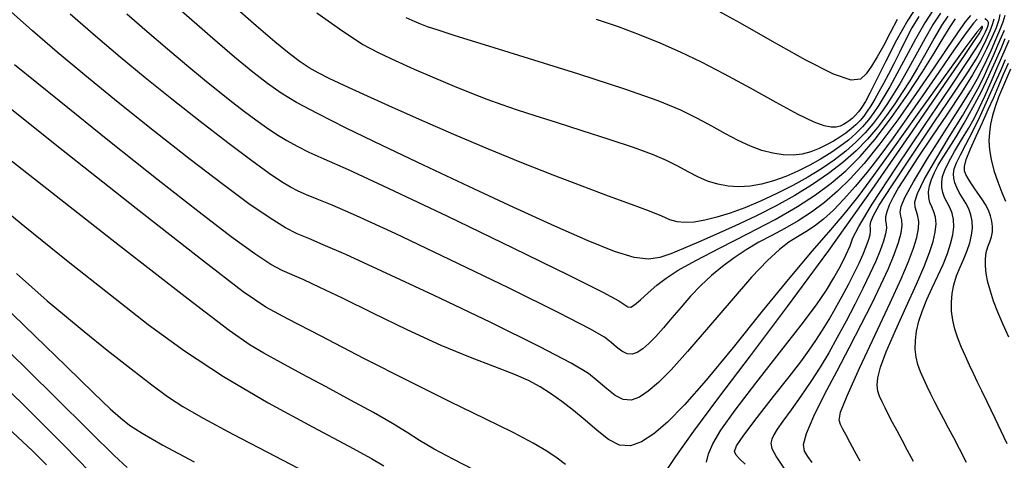
# Model space of a CAD drawing. Extents: x 349719 to 352919, y 1045800 to 1048800.
# Drawn here: x 350835 to 350923, y 1048398 to 1048438 of the extents above; entities that cross this region are included whole.
import ezdxf

# ---------------------------------------------------------------- set-up
doc = ezdxf.new("R2010")
doc.units = 0
doc.header["$MEASUREMENT"] = 0
doc.layers.add('INDEX', color=1, linetype='CONTINUOUS')
doc.layers.add('INTER', color=33, linetype='CONTINUOUS')

msp = doc.modelspace()

# ---------------------------------------------------------------- linework, layer by layer
at = {"layer": 'INDEX', "linetype": 'Continuous'}
for points, elevation in [([(350920.33, 1048438.454), (350919.839, 1048437.889), (350919.839, 1048437.889), (350919.145, 1048436.915), (350918.2, 1048435.507), (350916.966, 1048433.664), (350916.966, 1048433.664), (350915.441, 1048431.433), (350913.779, 1048429.075), (350912.174, 1048426.905), (350912.174, 1048426.905), (350910.773, 1048425.16), (350909.534, 1048423.785), (350908.37, 1048422.652), (350907.206, 1048421.651), (350906.029, 1048420.761), (350904.839, 1048419.982), (350904.839, 1048419.982), (350903.639, 1048419.305), (350902.444, 1048418.684), (350901.274, 1048418.063), (350901.274, 1048418.063), (350900.144, 1048417.395), (350899.059, 1048416.672), (350898.017, 1048415.894), (350898.017, 1048415.894), (350897.02, 1048415.059), (350896.066, 1048414.169), (350895.157, 1048413.224), (350895.157, 1048413.224), (350894.292, 1048412.234), (350893.478, 1048411.255), (350892.723, 1048410.354), (350892.723, 1048410.354), (350892.032, 1048409.587), (350891.406, 1048408.964), (350890.845, 1048408.484), (350890.845, 1048408.484), (350890.345, 1048408.154), (350889.884, 1048407.992), (350889.434, 1048408.024), (350889.434, 1048408.024), (350888.974, 1048408.257), (350888.502, 1048408.625), (350888.018, 1048409.047), (350888.018, 1048409.047), (350887.408, 1048409.511), (350886.087, 1048410.281), (350883.353, 1048411.694), (350883.353, 1048411.694), (350878.833, 1048413.926), (350873.479, 1048416.517), (350868.574, 1048418.845), (350868.574, 1048418.845), (350865.112, 1048420.435), (350862.927, 1048421.387), (350861.564, 1048421.947), (350861.564, 1048421.947), (350860.617, 1048422.332), (350859.878, 1048422.658), (350859.184, 1048423.013), (350859.184, 1048423.013), (350858.371, 1048423.493), (350857.266, 1048424.233), (350855.692, 1048425.374), (350855.692, 1048425.374), (350853.55, 1048426.995), (350851.055, 1048428.929), (350848.5, 1048430.945), (350848.5, 1048430.945), (350846.112, 1048432.864), (350843.858, 1048434.722), (350841.64, 1048436.603), (350841.64, 1048436.603), (350839.368, 1048438.593)], 2430), ([(350915.676, 1048438.384), (350915.056, 1048437.34), (350914.476, 1048436.233), (350913.933, 1048435.138), (350913.933, 1048435.138), (350913.423, 1048434.118), (350912.945, 1048433.187), (350912.5, 1048432.344), (350912.5, 1048432.344), (350912.087, 1048431.59), (350911.707, 1048430.923), (350911.36, 1048430.346), (350911.36, 1048430.346), (350911.04, 1048429.851), (350910.726, 1048429.419), (350910.39, 1048429.021), (350910.39, 1048429.021), (350910.009, 1048428.635), (350909.58, 1048428.258), (350909.102, 1048427.888), (350909.102, 1048427.888), (350908.574, 1048427.526), (350907.998, 1048427.171), (350907.372, 1048426.825), (350907.372, 1048426.825), (350906.698, 1048426.492), (350905.973, 1048426.205), (350905.197, 1048425.998), (350905.197, 1048425.998), (350904.369, 1048425.904), (350903.488, 1048425.928), (350902.555, 1048426.07), (350902.555, 1048426.07), (350901.569, 1048426.331), (350900.531, 1048426.709), (350899.44, 1048427.206), (350899.44, 1048427.206), (350898.294, 1048427.814), (350897.075, 1048428.496), (350895.763, 1048429.209), (350895.763, 1048429.209), (350894.27, 1048429.937), (350892.24, 1048430.772), (350889.25, 1048431.836), (350889.25, 1048431.836), (350885.11, 1048433.183), (350880.571, 1048434.603), (350876.618, 1048435.822), (350876.618, 1048435.822), (350873.99, 1048436.636), (350872.448, 1048437.128), (350871.504, 1048437.456), (350871.504, 1048437.456), (350870.754, 1048437.746), (350870.11, 1048438.017), (350869.57, 1048438.256)], 2420), ([(350900.053, 1048398.09), (350899.585, 1048398.563), (350899.254, 1048398.922), (350899.254, 1048398.922), (350899.108, 1048399.243), (350899.283, 1048399.755), (350899.936, 1048400.722), (350899.936, 1048400.722), (350901.139, 1048402.297), (350902.62, 1048404.178), (350904.019, 1048405.954), (350904.019, 1048405.954), (350905.064, 1048407.312), (350905.817, 1048408.342), (350906.426, 1048409.235), (350906.426, 1048409.235), (350907.012, 1048410.15), (350907.6, 1048411.119), (350908.19, 1048412.142), (350908.19, 1048412.142), (350908.779, 1048413.209), (350909.343, 1048414.276), (350909.857, 1048415.287), (350909.857, 1048415.287), (350910.297, 1048416.196), (350910.66, 1048416.995), (350910.946, 1048417.683), (350910.946, 1048417.683), (350911.154, 1048418.26), (350911.285, 1048418.726), (350911.338, 1048419.082), (350911.338, 1048419.082), (350911.325, 1048419.343), (350911.306, 1048419.584), (350911.353, 1048419.896), (350911.353, 1048419.896), (350911.56, 1048420.408), (350912.116, 1048421.389), (350913.235, 1048423.146), (350913.235, 1048423.146), (350915.011, 1048425.817), (350917.061, 1048428.859), (350918.885, 1048431.56), (350918.885, 1048431.56), (350920.105, 1048433.391), (350920.836, 1048434.546), (350921.314, 1048435.404), (350921.314, 1048435.404), (350921.731, 1048436.258), (350922.086, 1048437.074), (350922.336, 1048437.736), (350922.336, 1048437.736), (350922.448, 1048438.162)], 2430), ([(350919.968, 1048398.254), (350919.341, 1048399.488), (350918.815, 1048400.477), (350918.352, 1048401.33), (350918.352, 1048401.33), (350917.919, 1048402.137), (350917.511, 1048402.917), (350917.126, 1048403.668), (350917.126, 1048403.668), (350916.765, 1048404.393), (350916.427, 1048405.09), (350916.114, 1048405.758), (350916.114, 1048405.758), (350915.828, 1048406.404), (350915.59, 1048407.051), (350915.422, 1048407.725), (350915.422, 1048407.725), (350915.346, 1048408.451), (350915.365, 1048409.232), (350915.479, 1048410.07), (350915.479, 1048410.07), (350915.688, 1048410.964), (350915.992, 1048411.914), (350916.39, 1048412.92), (350916.39, 1048412.92), (350916.873, 1048413.975), (350917.386, 1048415.041), (350917.863, 1048416.074), (350917.863, 1048416.074), (350918.25, 1048417.037), (350918.536, 1048417.923), (350918.722, 1048418.732), (350918.722, 1048418.732), (350918.807, 1048419.463), (350918.791, 1048420.116), (350918.674, 1048420.692), (350918.674, 1048420.692), (350918.466, 1048421.195), (350918.217, 1048421.652), (350917.986, 1048422.091), (350917.986, 1048422.091), (350917.823, 1048422.538), (350917.737, 1048422.998), (350917.728, 1048423.472), (350917.728, 1048423.472), (350917.805, 1048423.971), (350918, 1048424.555), (350918.357, 1048425.295), (350918.892, 1048426.23), (350919.519, 1048427.269), (350920.128, 1048428.288), (350920.128, 1048428.288), (350920.641, 1048429.207), (350921.106, 1048430.128), (350921.602, 1048431.197), (350921.602, 1048431.197), (350922.182, 1048432.504), (350922.791, 1048433.905), (350923.348, 1048435.198), (350923.348, 1048435.198), (350923.792, 1048436.231)], 2420), ([(350831.731, 1048422.389), (350835.288, 1048419.482), (350839.187, 1048416.343), (350842.985, 1048413.318), (350842.985, 1048413.318), (350846.381, 1048410.665), (350849.639, 1048408.281), (350853.16, 1048405.973), (350853.16, 1048405.973), (350857.168, 1048403.626), (350861.152, 1048401.443), (350864.419, 1048399.703), (350864.419, 1048399.703), (350866.469, 1048398.595), (350867.569, 1048397.945)], 2440), ([(350833.77, 1048401.356), (350835.974, 1048399.287), (350837.233, 1048398.05)], 2450)]:
    msp.add_lwpolyline(points, dxfattribs=dict(at, elevation=elevation))
at = {"layer": 'INTER', "color": 33, "linetype": 'Continuous'}
for points, elevation in [([(350917.617, 1048438.658), (350916.964, 1048437.686), (350916.964, 1048437.686), (350916.206, 1048436.376), (350915.401, 1048434.903), (350914.633, 1048433.492), (350914.633, 1048433.492), (350913.962, 1048432.319), (350913.363, 1048431.341), (350912.789, 1048430.459), (350912.789, 1048430.459), (350912.198, 1048429.596), (350911.557, 1048428.739), (350910.839, 1048427.893), (350910.839, 1048427.893), (350910.02, 1048427.063), (350909.096, 1048426.25), (350908.067, 1048425.454), (350908.067, 1048425.454), (350906.932, 1048424.675), (350905.692, 1048423.913), (350904.346, 1048423.167), (350904.346, 1048423.167), (350902.907, 1048422.444), (350901.438, 1048421.769), (350900.014, 1048421.174), (350900.014, 1048421.174), (350898.699, 1048420.685), (350897.504, 1048420.307), (350896.43, 1048420.04), (350896.43, 1048420.04), (350895.476, 1048419.884), (350894.643, 1048419.839), (350893.931, 1048419.906), (350893.931, 1048419.906), (350893.3, 1048420.086), (350892.556, 1048420.395), (350891.464, 1048420.849), (350891.464, 1048420.849), (350889.85, 1048421.46), (350887.783, 1048422.215), (350885.392, 1048423.095), (350885.392, 1048423.095), (350882.782, 1048424.087), (350879.981, 1048425.193), (350876.99, 1048426.422), (350876.99, 1048426.422), (350873.854, 1048427.76), (350870.781, 1048429.106), (350868.02, 1048430.338), (350868.02, 1048430.338), (350865.766, 1048431.359), (350864.004, 1048432.172), (350862.668, 1048432.806), (350862.668, 1048432.806), (350861.672, 1048433.303), (350860.856, 1048433.765), (350860.041, 1048434.306), (350860.041, 1048434.306), (350859.059, 1048435.04), (350857.778, 1048436.08), (350856.076, 1048437.533), (350853.902, 1048439.445)], 2424), ([(350915.596, 1048439.413), (350914.674, 1048438.034), (350914.674, 1048438.034), (350913.675, 1048436.251), (350912.696, 1048434.344), (350911.865, 1048432.667), (350911.865, 1048432.667), (350911.274, 1048431.487), (350910.868, 1048430.724), (350910.554, 1048430.208), (350910.554, 1048430.208), (350910.254, 1048429.798), (350909.96, 1048429.46), (350909.679, 1048429.189), (350909.679, 1048429.189), (350909.413, 1048428.976), (350909.153, 1048428.804), (350908.886, 1048428.654), (350908.886, 1048428.654), (350908.593, 1048428.517), (350908.241, 1048428.423), (350907.788, 1048428.411), (350907.788, 1048428.411), (350907.175, 1048428.532), (350906.249, 1048428.88), (350904.839, 1048429.563), (350904.839, 1048429.563), (350902.853, 1048430.631), (350900.535, 1048431.912), (350898.212, 1048433.182), (350898.212, 1048433.182), (350896.133, 1048434.263), (350894.248, 1048435.172), (350892.429, 1048435.974), (350892.429, 1048435.974), (350890.572, 1048436.724), (350888.656, 1048437.433), (350886.679, 1048438.1)], 2418), ([(350920.923, 1048438.133), (350920.579, 1048437.78), (350919.916, 1048436.905), (350919.916, 1048436.905), (350918.831, 1048435.357), (350917.463, 1048433.362), (350916.01, 1048431.24), (350916.01, 1048431.24), (350914.636, 1048429.256), (350913.357, 1048427.456), (350912.158, 1048425.83), (350912.158, 1048425.83), (350911.024, 1048424.368), (350909.953, 1048423.069), (350908.943, 1048421.934), (350908.943, 1048421.934), (350907.996, 1048420.962), (350907.11, 1048420.153), (350906.287, 1048419.507), (350906.287, 1048419.507), (350905.519, 1048419.006), (350904.77, 1048418.565), (350903.996, 1048418.077), (350903.996, 1048418.077), (350903.138, 1048417.425), (350902.068, 1048416.435), (350900.64, 1048414.922), (350900.64, 1048414.922), (350898.789, 1048412.804), (350896.76, 1048410.425), (350894.877, 1048408.234), (350894.877, 1048408.234), (350893.391, 1048406.584), (350892.254, 1048405.435), (350891.343, 1048404.651), (350891.343, 1048404.651), (350890.549, 1048404.126), (350889.816, 1048403.87), (350889.102, 1048403.921), (350889.102, 1048403.921), (350888.372, 1048404.29), (350887.62, 1048404.875), (350886.852, 1048405.546), (350886.852, 1048405.546), (350885.964, 1048406.242), (350884.427, 1048407.185), (350881.608, 1048408.668), (350881.608, 1048408.668), (350877.178, 1048410.843), (350872.035, 1048413.295), (350867.385, 1048415.472), (350867.385, 1048415.472), (350864.15, 1048416.953), (350862.124, 1048417.845), (350860.82, 1048418.392), (350860.82, 1048418.392), (350859.787, 1048418.83), (350858.716, 1048419.37), (350857.338, 1048420.216), (350857.338, 1048420.216), (350855.436, 1048421.533), (350853.021, 1048423.313), (350850.159, 1048425.506), (350850.159, 1048425.506), (350846.957, 1048428.028), (350843.695, 1048430.644), (350840.696, 1048433.085), (350840.696, 1048433.085), (350838.182, 1048435.169), (350835.973, 1048437.069), (350833.788, 1048439.046)], 2432), ([(350844.474, 1048438.601), (350846.292, 1048437.016), (350846.292, 1048437.016), (350848.114, 1048435.462), (350849.862, 1048433.998), (350851.448, 1048432.687), (350851.448, 1048432.687), (350852.81, 1048431.577), (350853.988, 1048430.636), (350855.053, 1048429.813), (350855.053, 1048429.813), (350856.062, 1048429.065), (350857.027, 1048428.384), (350857.947, 1048427.77), (350857.947, 1048427.77), (350858.837, 1048427.216), (350859.767, 1048426.695), (350860.823, 1048426.173), (350862.178, 1048425.567), (350864.355, 1048424.594), (350867.968, 1048422.925), (350867.968, 1048422.925), (350873.282, 1048420.402), (350879.181, 1048417.559), (350884.205, 1048415.101), (350884.205, 1048415.101), (350887.255, 1048413.563), (350888.692, 1048412.786), (350889.239, 1048412.438), (350889.239, 1048412.438), (350889.522, 1048412.252), (350889.771, 1048412.227), (350890.114, 1048412.428), (350890.114, 1048412.428), (350890.65, 1048412.888), (350891.34, 1048413.517), (350892.112, 1048414.195), (350892.112, 1048414.195), (350892.946, 1048414.842), (350894.031, 1048415.543), (350895.61, 1048416.422), (350895.61, 1048416.422), (350897.812, 1048417.559), (350900.333, 1048418.844), (350902.756, 1048420.12), (350902.756, 1048420.12), (350904.76, 1048421.269), (350906.393, 1048422.327), (350907.795, 1048423.37), (350907.795, 1048423.37), (350909.098, 1048424.479), (350910.391, 1048425.765), (350911.752, 1048427.348), (350911.752, 1048427.348), (350913.223, 1048429.283), (350914.692, 1048431.378), (350916.012, 1048433.38), (350916.012, 1048433.38), (350917.067, 1048435.079), (350917.875, 1048436.435), (350918.49, 1048437.454), (350918.49, 1048437.454), (350918.963, 1048438.154)], 2428), ([(350918.29, 1048438.406), (350917.727, 1048437.569), (350917.727, 1048437.569), (350917.049, 1048436.417), (350916.303, 1048435.088), (350915.556, 1048433.768), (350915.556, 1048433.768), (350914.856, 1048432.596), (350914.185, 1048431.538), (350913.504, 1048430.516), (350913.504, 1048430.516), (350912.776, 1048429.468), (350911.972, 1048428.399), (350911.064, 1048427.329), (350911.064, 1048427.329), (350910.026, 1048426.277), (350908.854, 1048425.246), (350907.55, 1048424.237), (350907.55, 1048424.237), (350906.111, 1048423.249), (350904.538, 1048422.283), (350902.832, 1048421.338), (350902.832, 1048421.338), (350901.011, 1048420.42), (350899.17, 1048419.551), (350897.423, 1048418.761), (350897.423, 1048418.761), (350895.864, 1048418.074), (350894.512, 1048417.495), (350893.367, 1048417.024), (350893.367, 1048417.024), (350892.389, 1048416.676), (350891.377, 1048416.534), (350890.091, 1048416.694), (350890.091, 1048416.694), (350888.316, 1048417.238), (350885.954, 1048418.177), (350882.932, 1048419.506), (350882.932, 1048419.506), (350879.252, 1048421.19), (350875.203, 1048423.078), (350871.148, 1048424.991), (350867.413, 1048426.769), (350864.178, 1048428.335), (350861.59, 1048429.633), (350861.59, 1048429.633), (350859.718, 1048430.642), (350858.33, 1048431.489), (350857.121, 1048432.338), (350857.121, 1048432.338), (350855.799, 1048433.354), (350854.145, 1048434.715), (350851.953, 1048436.6), (350851.953, 1048436.6), (350849.12, 1048439.104)], 2426), ([(350916.943, 1048438.909), (350916.201, 1048437.802), (350916.201, 1048437.802), (350915.362, 1048436.334), (350914.499, 1048434.716), (350913.71, 1048433.218), (350913.71, 1048433.218), (350913.067, 1048432.043), (350912.54, 1048431.143), (350912.074, 1048430.403), (350912.074, 1048430.403), (350911.619, 1048429.724), (350911.141, 1048429.079), (350910.614, 1048428.457), (350910.614, 1048428.457), (350910.015, 1048427.849), (350909.338, 1048427.254), (350908.584, 1048426.671), (350908.584, 1048426.671), (350907.753, 1048426.1), (350906.845, 1048425.542), (350905.859, 1048424.996), (350905.859, 1048424.996), (350904.803, 1048424.468), (350903.706, 1048423.987), (350902.606, 1048423.586), (350901.534, 1048423.294), (350900.496, 1048423.117), (350899.492, 1048423.055), (350899.492, 1048423.055), (350898.523, 1048423.107), (350897.587, 1048423.274), (350896.686, 1048423.556), (350896.686, 1048423.556), (350895.812, 1048423.945), (350894.935, 1048424.408), (350894.016, 1048424.903), (350894.016, 1048424.903), (350892.997, 1048425.404), (350891.726, 1048425.945), (350890.033, 1048426.572), (350890.033, 1048426.572), (350887.834, 1048427.312), (350885.4, 1048428.093), (350883.088, 1048428.822), (350883.088, 1048428.822), (350881.172, 1048429.431), (350879.591, 1048429.947), (350878.201, 1048430.419), (350878.201, 1048430.419), (350876.862, 1048430.899), (350875.467, 1048431.432), (350873.914, 1048432.063), (350873.914, 1048432.063), (350872.151, 1048432.815), (350870.321, 1048433.618), (350868.613, 1048434.382), (350868.613, 1048434.382), (350867.135, 1048435.068), (350865.657, 1048435.865), (350863.868, 1048437.015), (350863.868, 1048437.015), (350861.557, 1048438.678)], 2422), ([(350913.735, 1048438.103), (350913.085, 1048436.898), (350912.485, 1048435.748), (350912.485, 1048435.748), (350911.926, 1048434.743), (350911.407, 1048433.899), (350910.929, 1048433.216), (350910.929, 1048433.216), (350910.428, 1048432.733), (350909.584, 1048432.642), (350908.015, 1048433.171), (350908.015, 1048433.171), (350905.506, 1048434.439), (350902.505, 1048436.116), (350899.628, 1048437.76), (350899.628, 1048437.76), (350897.326, 1048439.035)], 2416), ([(350922.965, 1048438.538), (350922.865, 1048438.068), (350922.865, 1048438.068), (350922.615, 1048437.367), (350922.238, 1048436.48), (350921.765, 1048435.476), (350921.765, 1048435.476), (350921.206, 1048434.39), (350920.486, 1048433.124), (350919.504, 1048431.546), (350919.504, 1048431.546), (350918.219, 1048429.597), (350916.814, 1048427.513), (350915.53, 1048425.605), (350915.53, 1048425.605), (350914.553, 1048424.111), (350913.858, 1048422.984), (350913.367, 1048422.108), (350913.367, 1048422.108), (350913.013, 1048421.384), (350912.784, 1048420.793), (350912.68, 1048420.335), (350912.68, 1048420.335), (350912.687, 1048419.994), (350912.741, 1048419.689), (350912.762, 1048419.323), (350912.762, 1048419.323), (350912.686, 1048418.816), (350912.5, 1048418.15), (350912.203, 1048417.327), (350912.203, 1048417.327), (350911.796, 1048416.346), (350911.278, 1048415.208), (350910.65, 1048413.911), (350910.65, 1048413.911), (350909.921, 1048412.472), (350909.133, 1048410.97), (350908.338, 1048409.497), (350907.571, 1048408.123), (350906.8, 1048406.819), (350905.977, 1048405.527), (350905.977, 1048405.527), (350905.079, 1048404.223), (350904.2, 1048402.999), (350903.46, 1048401.976), (350903.46, 1048401.976), (350902.948, 1048401.239), (350902.632, 1048400.728), (350902.448, 1048400.346), (350902.448, 1048400.346), (350902.361, 1048399.987), (350902.46, 1048399.5), (350902.866, 1048398.722), (350902.866, 1048398.722), (350903.641, 1048397.56)], 2428), ([(350896.586, 1048398.275), (350896.773, 1048399.024), (350896.773, 1048399.024), (350897.155, 1048399.919), (350897.885, 1048401.15), (350899.15, 1048402.942), (350899.15, 1048402.942), (350901.027, 1048405.398), (350903.16, 1048408.122), (350905.089, 1048410.596), (350905.089, 1048410.596), (350906.463, 1048412.43), (350907.378, 1048413.761), (350908.043, 1048414.854), (350908.043, 1048414.854), (350908.626, 1048415.917), (350909.123, 1048416.914), (350909.487, 1048417.752), (350909.487, 1048417.752), (350909.754, 1048418.451), (350910.274, 1048419.493), (350911.479, 1048421.478), (350913.614, 1048424.739), (350916.172, 1048428.554), (350918.458, 1048431.937), (350918.458, 1048431.937), (350919.942, 1048434.138), (350920.751, 1048435.363), (350921.175, 1048436.052), (350921.175, 1048436.052), (350921.458, 1048436.575), (350921.662, 1048437), (350921.804, 1048437.325), (350921.804, 1048437.325), (350921.898, 1048437.552), (350921.942, 1048437.711), (350921.932, 1048437.837), (350921.932, 1048437.837), (350921.865, 1048437.959), (350921.754, 1048438.071), (350921.611, 1048438.158)], 2432), ([(350906.082, 1048398.248), (350905.69, 1048398.785), (350905.69, 1048398.785), (350905.395, 1048399.258), (350905.308, 1048399.871), (350905.559, 1048400.867), (350906.229, 1048402.414), (350907.204, 1048404.367), (350908.321, 1048406.502), (350908.321, 1048406.502), (350909.438, 1048408.627), (350910.493, 1048410.656), (350911.445, 1048412.536), (350911.445, 1048412.536), (350912.261, 1048414.22), (350912.933, 1048415.699), (350913.462, 1048416.972), (350913.462, 1048416.972), (350913.847, 1048418.042), (350914.089, 1048418.906), (350914.187, 1048419.564), (350914.187, 1048419.564), (350914.156, 1048420.036), (350914.068, 1048420.404), (350914.006, 1048420.774), (350914.006, 1048420.774), (350914.071, 1048421.268), (350914.409, 1048422.103), (350915.184, 1048423.513), (350915.184, 1048423.513), (350916.467, 1048425.61), (350917.979, 1048427.997), (350919.353, 1048430.151), (350919.353, 1048430.151), (350920.309, 1048431.683), (350920.927, 1048432.737), (350921.375, 1048433.592), (350921.375, 1048433.592), (350921.792, 1048434.473), (350922.199, 1048435.388), (350922.589, 1048436.29), (350922.589, 1048436.29), (350922.948, 1048437.135), (350923.243, 1048437.883), (350923.435, 1048438.494)], 2426), ([(350892.806, 1048397.25), (350893.829, 1048398.798), (350895.447, 1048401.081), (350897.68, 1048404.101), (350897.68, 1048404.101), (350900.526, 1048407.849), (350903.875, 1048412.275), (350907.59, 1048417.319), (350907.59, 1048417.319), (350911.476, 1048422.799), (350915.103, 1048428.043), (350917.982, 1048432.258), (350917.982, 1048432.258), (350919.766, 1048434.874), (350920.679, 1048436.212), (350921.085, 1048436.818), (350921.085, 1048436.818), (350921.293, 1048437.155), (350921.391, 1048437.355), (350921.41, 1048437.47), (350921.41, 1048437.47), (350921.326, 1048437.464), (350920.89, 1048436.964), (350919.797, 1048435.509), (350919.797, 1048435.509), (350917.88, 1048432.849), (350915.539, 1048429.56), (350913.313, 1048426.43), (350913.313, 1048426.43), (350911.606, 1048424.055), (350910.282, 1048422.281), (350909.068, 1048420.764), (350909.068, 1048420.764), (350907.719, 1048419.181), (350906.089, 1048417.294), (350904.062, 1048414.883), (350904.062, 1048414.883), (350901.597, 1048411.853), (350898.975, 1048408.607), (350896.553, 1048405.669), (350896.553, 1048405.669), (350894.608, 1048403.449), (350893.084, 1048401.89), (350891.84, 1048400.818), (350891.84, 1048400.818), (350890.752, 1048400.099), (350889.748, 1048399.747), (350888.769, 1048399.816), (350888.769, 1048399.816), (350887.768, 1048400.322), (350886.739, 1048401.124), (350885.686, 1048402.043), (350885.686, 1048402.043), (350884.62, 1048402.928), (350883.569, 1048403.734), (350882.57, 1048404.447), (350882.57, 1048404.447), (350881.621, 1048405.062), (350880.581, 1048405.628), (350879.272, 1048406.204), (350879.272, 1048406.204), (350877.544, 1048406.858), (350875.361, 1048407.681), (350872.715, 1048408.773), (350869.669, 1048410.173), (350866.575, 1048411.676), (350863.855, 1048413.02), (350863.855, 1048413.02), (350861.826, 1048414.001), (350860.386, 1048414.669), (350859.33, 1048415.134), (350859.33, 1048415.134), (350858.434, 1048415.528), (350857.414, 1048416.074), (350855.971, 1048417.014), (350855.971, 1048417.014), (350853.849, 1048418.555), (350850.966, 1048420.757), (350847.287, 1048423.644), (350847.287, 1048423.644), (350842.896, 1048427.141), (350838.361, 1048430.791), (350834.373, 1048434.036)], 2434), ([(350910.405, 1048398.355), (350909.913, 1048399.252), (350909.49, 1048400.032), (350909.49, 1048400.032), (350909.134, 1048400.695), (350908.846, 1048401.241), (350908.626, 1048401.67), (350908.626, 1048401.67), (350908.505, 1048402.055), (350908.64, 1048402.764), (350909.221, 1048404.236), (350909.221, 1048404.236), (350910.345, 1048406.725), (350911.752, 1048409.739), (350913.09, 1048412.598), (350913.09, 1048412.598), (350914.082, 1048414.774), (350914.751, 1048416.34), (350915.192, 1048417.516), (350915.192, 1048417.516), (350915.486, 1048418.489), (350915.648, 1048419.295), (350915.679, 1048419.934), (350915.679, 1048419.934), (350915.592, 1048420.42), (350915.45, 1048420.82), (350915.333, 1048421.213), (350915.333, 1048421.213), (350915.326, 1048421.699), (350915.556, 1048422.46), (350916.158, 1048423.697), (350917.195, 1048425.507), (350918.439, 1048427.567), (350919.587, 1048429.447), (350919.587, 1048429.447), (350920.413, 1048430.833), (350920.986, 1048431.865), (350921.451, 1048432.794), (350921.451, 1048432.794), (350921.92, 1048433.813), (350922.38, 1048434.857), (350922.788, 1048435.801), (350922.788, 1048435.801), (350923.111, 1048436.553), (350923.367, 1048437.149)], 2424), ([(350915.201, 1048398.347), (350914.658, 1048399.336), (350914.658, 1048399.336), (350914.162, 1048400.246), (350913.712, 1048401.084), (350913.308, 1048401.85), (350912.949, 1048402.543), (350912.637, 1048403.165), (350912.37, 1048403.714), (350912.37, 1048403.714), (350912.152, 1048404.201), (350912, 1048404.679), (350911.932, 1048405.212), (350911.932, 1048405.212), (350911.981, 1048405.878), (350912.221, 1048406.825), (350912.736, 1048408.213), (350912.736, 1048408.213), (350913.564, 1048410.118), (350914.544, 1048412.263), (350915.466, 1048414.282), (350915.466, 1048414.282), (350916.163, 1048415.89), (350916.643, 1048417.129), (350916.957, 1048418.124), (350916.957, 1048418.124), (350917.146, 1048418.976), (350917.22, 1048419.705), (350917.177, 1048420.313), (350917.177, 1048420.313), (350917.029, 1048420.808), (350916.834, 1048421.236), (350916.659, 1048421.652), (350916.659, 1048421.652), (350916.563, 1048422.102), (350916.556, 1048422.595), (350916.638, 1048423.131), (350916.638, 1048423.131), (350916.81, 1048423.71), (350917.071, 1048424.333), (350917.421, 1048424.999), (350917.421, 1048424.999), (350917.862, 1048425.719), (350918.398, 1048426.55), (350919.034, 1048427.559), (350919.034, 1048427.559), (350919.765, 1048428.788), (350920.54, 1048430.172), (350921.297, 1048431.622), (350921.297, 1048431.622), (350921.983, 1048433.047), (350922.577, 1048434.366), (350923.068, 1048435.499), (350923.068, 1048435.499), (350923.452, 1048436.391)], 2422), ([(350923.618, 1048399.93), (350922.549, 1048402.196), (350922.549, 1048402.196), (350921.826, 1048403.694), (350921.328, 1048404.707), (350920.944, 1048405.487), (350920.944, 1048405.487), (350920.58, 1048406.242), (350920.217, 1048407.014), (350919.857, 1048407.802), (350919.857, 1048407.802), (350919.503, 1048408.607), (350919.179, 1048409.422), (350918.912, 1048410.238), (350918.912, 1048410.238), (350918.725, 1048411.05), (350918.623, 1048411.857), (350918.606, 1048412.658), (350918.606, 1048412.658), (350918.674, 1048413.454), (350918.827, 1048414.245), (350919.065, 1048415.03), (350919.065, 1048415.03), (350919.379, 1048415.808), (350919.72, 1048416.572), (350920.033, 1048417.312), (350920.033, 1048417.312), (350920.27, 1048418.02), (350920.421, 1048418.696), (350920.487, 1048419.339), (350920.487, 1048419.339), (350920.467, 1048419.949), (350920.362, 1048420.526), (350920.171, 1048421.07), (350920.171, 1048421.07), (350919.903, 1048421.582), (350919.6, 1048422.066), (350919.312, 1048422.529), (350919.312, 1048422.529), (350919.082, 1048422.974), (350918.918, 1048423.402), (350918.819, 1048423.813), (350918.791, 1048424.217), (350918.862, 1048424.665), (350919.064, 1048425.217), (350919.064, 1048425.217), (350919.42, 1048425.929), (350919.912, 1048426.846), (350920.514, 1048428.008), (350920.514, 1048428.008), (350921.193, 1048429.418), (350921.883, 1048430.925), (350922.515, 1048432.341), (350922.515, 1048432.341), (350923.033, 1048433.522), (350923.461, 1048434.508)], 2418), ([(350923.764, 1048409.516), (350923.227, 1048410.712), (350922.775, 1048411.78), (350922.402, 1048412.751), (350922.402, 1048412.751), (350922.104, 1048413.649), (350921.882, 1048414.481), (350921.734, 1048415.246), (350921.734, 1048415.246), (350921.661, 1048415.944), (350921.663, 1048416.575), (350921.74, 1048417.14), (350921.74, 1048417.14), (350921.884, 1048417.642), (350922.055, 1048418.103), (350922.204, 1048418.55), (350922.204, 1048418.55), (350922.29, 1048419.004), (350922.306, 1048419.469), (350922.252, 1048419.946), (350922.252, 1048419.946), (350922.128, 1048420.436), (350921.933, 1048420.936), (350921.668, 1048421.448), (350921.668, 1048421.448), (350921.34, 1048421.969), (350920.983, 1048422.482), (350920.639, 1048422.968), (350920.639, 1048422.968), (350920.342, 1048423.41), (350920.099, 1048423.805), (350919.91, 1048424.154), (350919.91, 1048424.154), (350919.785, 1048424.478), (350919.775, 1048424.889), (350919.941, 1048425.521), (350919.941, 1048425.521), (350920.318, 1048426.46), (350920.835, 1048427.61), (350921.395, 1048428.826), (350921.395, 1048428.826), (350921.92, 1048429.993), (350922.404, 1048431.098), (350922.86, 1048432.156), (350922.86, 1048432.156), (350923.301, 1048433.181), (350923.728, 1048434.175)], 2416), ([(350923.905, 1048433.636), (350923.279, 1048432.171), (350922.844, 1048431.109), (350922.536, 1048430.26), (350922.536, 1048430.26), (350922.301, 1048429.461), (350922.129, 1048428.683), (350922.021, 1048427.924), (350922.021, 1048427.924), (350921.979, 1048427.176), (350922.021, 1048426.391), (350922.168, 1048425.514), (350922.168, 1048425.514), (350922.429, 1048424.516), (350922.767, 1048423.487), (350923.13, 1048422.543), (350923.13, 1048422.543), (350923.476, 1048421.767)], 2414), ([(350883.909, 1048398.057), (350883.148, 1048398.652), (350883.148, 1048398.652), (350882.24, 1048399.269), (350881, 1048399.995), (350879.206, 1048400.935), (350879.206, 1048400.935), (350876.691, 1048402.174), (350873.522, 1048403.718), (350869.818, 1048405.554), (350869.818, 1048405.554), (350865.784, 1048407.613), (350861.947, 1048409.605), (350858.918, 1048411.182), (350858.918, 1048411.182), (350856.957, 1048412.236), (350854.927, 1048413.601), (350851.342, 1048416.347), (350851.342, 1048416.347), (350845.291, 1048421.105), (350838.17, 1048426.742), (350831.952, 1048431.683)], 2436), ([(350875.731, 1048397.546), (350873.798, 1048398.548), (350872.084, 1048399.462), (350872.084, 1048399.462), (350870.785, 1048400.23), (350869.66, 1048400.951), (350868.36, 1048401.756), (350868.36, 1048401.756), (350866.627, 1048402.743), (350864.566, 1048403.868), (350862.37, 1048405.051), (350862.37, 1048405.051), (350860.228, 1048406.209), (350858.306, 1048407.254), (350856.766, 1048408.093), (350856.766, 1048408.093), (350855.543, 1048408.802), (350853.676, 1048410.116), (350849.981, 1048412.936), (350849.981, 1048412.936), (350843.797, 1048417.752), (350836.573, 1048423.407), (350830.281, 1048428.33)], 2438), ([(350831.005, 1048414.647), (350835.253, 1048410.537), (350839, 1048406.902), (350839, 1048406.902), (350841.498, 1048404.486), (350842.973, 1048403.086), (350843.892, 1048402.263), (350843.892, 1048402.263), (350844.712, 1048401.613), (350845.848, 1048400.874), (350847.706, 1048399.821), (350847.706, 1048399.821), (350850.514, 1048398.319)], 2444), ([(350834.547, 1048415.251), (350835.913, 1048414.018), (350835.913, 1048414.018), (350837.311, 1048412.789), (350838.841, 1048411.488), (350840.623, 1048410.024), (350840.623, 1048410.024), (350842.704, 1048408.36), (350844.837, 1048406.686), (350846.702, 1048405.248), (350846.702, 1048405.248), (350848.122, 1048404.195), (350849.488, 1048403.301), (350851.333, 1048402.244), (350851.333, 1048402.244), (350853.997, 1048400.809), (350857.049, 1048399.205), (350859.864, 1048397.749)], 2442), ([(350833.773, 1048408.312), (350837.88, 1048404.264), (350841.258, 1048400.918), (350841.258, 1048400.918), (350843.321, 1048398.885), (350844.501, 1048397.808)], 2446), ([(350841.149, 1048397.389), (350838.81, 1048399.805), (350838.81, 1048399.805), (350835.308, 1048403.281), (350831.33, 1048407.16)], 2448)]:
    msp.add_lwpolyline(points, dxfattribs=dict(at, elevation=elevation))

doc.saveas('drawing.dxf')
